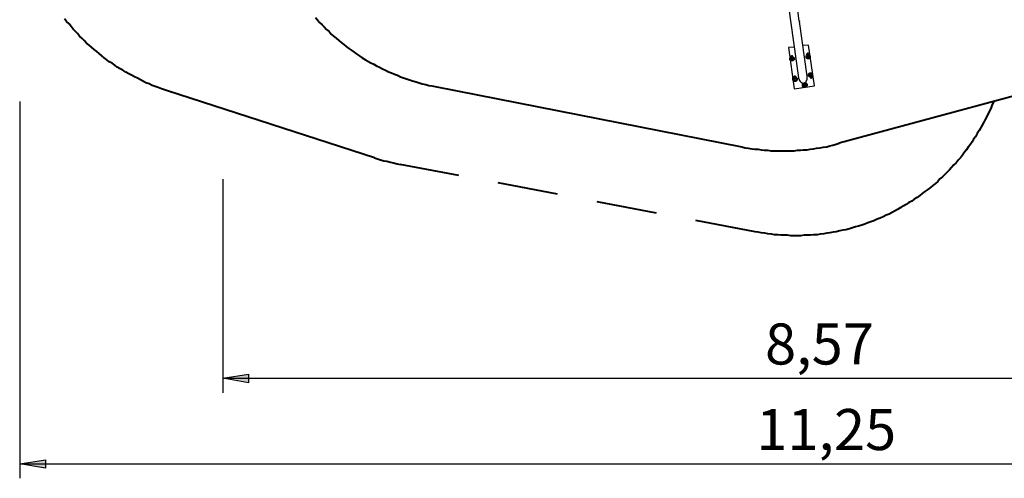
# Model space of a CAD drawing. Units: inches. Extents: x 148 to 277, y 86 to 232.
# Drawn here: x 148 to 217, y 86 to 118 of the extents above; entities that cross this region are included whole.
import ezdxf

# ---------------------------------------------------------------- set-up
doc = ezdxf.new("R2010")
doc.units = ezdxf.units.IN
doc.header["$MEASUREMENT"] = 0
for name, pattern in [('AI-Linetype-8135', [14.111111, 4.233333, -2.822222, 4.233333, -2.822222]), ('AI-Linetype-8136', [14.111111, 4.233333, -2.822222, 4.233333, -2.822222]), ('AI-Linetype-8137', [14.111111, 4.233333, -2.822222, 4.233333, -2.822222])]:
    doc.linetypes.add(name, pattern=pattern)
doc.layers.add('Ebene 1', color=7, linetype='Continuous')

msp = doc.modelspace()

# ---------------------------------------------------------------- hatches: boundary and pattern name
at = {"layer": 'Ebene 1', "true_color": 0xffffff}
h = msp.add_hatch(color=7, dxfattribs=at)
h.dxf.hatch_style = 2
h.paths.add_polyline_path([(247.721, 93.028), (245.921, 92.71), (245.921, 93.31)])
h.paths.add_polyline_path([(161.996, 93.028), (163.795, 93.31), (163.795, 92.71)])
h = msp.add_hatch(color=7, dxfattribs=at)
h.dxf.hatch_style = 2
h.paths.add_polyline_path([(260.209, 87.03), (258.41, 86.713), (258.41, 87.312)])
h.paths.add_polyline_path([(147.743, 87.03), (149.542, 87.312), (149.542, 86.713)])

# ---------------------------------------------------------------- linework, layer by layer
at = {"layer": 'Ebene 1', "color": 7, "lineweight": 25, "true_color": 0xffffff}
for points in [[(201.648, 119.098), (202.353, 114.088)], [(202.389, 118.075), (202.247, 119.168)], [(168.487, 118.322), (168.628, 118.145), (168.769, 117.969), (168.945, 117.793), (169.086, 117.651), (169.263, 117.475), (169.439, 117.334), (169.58, 117.157), (169.757, 117.016), (169.933, 116.875), (170.11, 116.699), (170.286, 116.558), (170.462, 116.417), (170.639, 116.275), (170.815, 116.135), (171.027, 115.993), (171.203, 115.887), (171.379, 115.746), (171.591, 115.605), (171.767, 115.5), (171.979, 115.358), (172.156, 115.253), (172.367, 115.147), (172.579, 115.041), (172.755, 114.935), (172.967, 114.829), (173.179, 114.723), (173.39, 114.618), (173.602, 114.512), (173.814, 114.441), (174.025, 114.335), (174.237, 114.265), (174.449, 114.159), (174.66, 114.088), (174.872, 114.018), (175.084, 113.947), (175.295, 113.877), (175.542, 113.806), (175.754, 113.736), (175.965, 113.665), (176.212, 113.63), (176.424, 113.559), (176.636, 113.524), (176.883, 113.489)], [(202.424, 118.039), (202.424, 118.039), (202.424, 118.075), (202.389, 118.075)], [(202.389, 118.075), (202.389, 118.075), (202.424, 118.075), (202.424, 118.039)], [(202.424, 118.075), (202.424, 118.075), (202.389, 118.075)], [(202.424, 118.039), (202.424, 118.039), (202.424, 118.075)], [(202.424, 118.039), (202.424, 118.039)], [(202.953, 114.194), (202.424, 118.039)], [(202.071, 116.24), (201.648, 116.205)], [(201.648, 116.205), (202.036, 113.312)], [(203.059, 116.382), (202.636, 116.346)], [(203.482, 113.524), (203.059, 116.382)], [(201.965, 115.288), (201.93, 115.288), (201.895, 115.288), (201.86, 115.288), (201.824, 115.288), (201.789, 115.323), (201.754, 115.358), (201.754, 115.393), (201.754, 115.429), (201.754, 115.464), (201.789, 115.5), (201.789, 115.535), (201.824, 115.535), (201.824, 115.57), (201.86, 115.57), (201.895, 115.57), (201.93, 115.57), (201.965, 115.57), (202.001, 115.535), (202.036, 115.5), (202.036, 115.464), (202.071, 115.429), (202.071, 115.393), (202.036, 115.393), (202.036, 115.358), (202.001, 115.323), (201.965, 115.288)], [(201.965, 115.57), (201.965, 115.605), (201.93, 115.605), (201.93, 115.64), (201.895, 115.64), (201.86, 115.64), (201.824, 115.605), (201.824, 115.57)], [(201.824, 115.57), (201.824, 115.535)], [(201.824, 115.464), (201.824, 115.464), (201.86, 115.464), (201.86, 115.5), (201.895, 115.5)], [(201.824, 115.464), (201.824, 115.464)], [(201.824, 115.393), (201.824, 115.393), (201.824, 115.429), (201.824, 115.464)], [(201.824, 115.393), (201.824, 115.393), (201.824, 115.358)], [(201.895, 115.323), (201.895, 115.323), (201.895, 115.358), (201.86, 115.358), (201.824, 115.358)], [(201.895, 115.358), (201.895, 115.358), (201.86, 115.358), (201.86, 115.393), (201.86, 115.429), (201.86, 115.464), (201.895, 115.464), (201.93, 115.464), (201.965, 115.464), (201.965, 115.429), (201.965, 115.393), (201.93, 115.393), (201.93, 115.358), (201.895, 115.358)], [(201.895, 115.5), (201.93, 115.5), (201.965, 115.5), (201.965, 115.464)], [(201.895, 115.5), (201.895, 115.5)], [(201.965, 115.358), (201.965, 115.358), (201.93, 115.358), (201.93, 115.323), (201.895, 115.323)], [(201.895, 115.323), (201.895, 115.323)], [(201.965, 115.57), (201.965, 115.57)], [(202.001, 115.464), (202.001, 115.464), (201.965, 115.464)], [(201.965, 115.358), (201.965, 115.358), (202.001, 115.393)], [(202.001, 115.464), (202.001, 115.429), (202.001, 115.393)], [(203.094, 115.429), (203.059, 115.429), (203.024, 115.429), (202.988, 115.429), (202.953, 115.429), (202.953, 115.464), (202.918, 115.464), (202.883, 115.5), (202.883, 115.535), (202.883, 115.57), (202.883, 115.605), (202.883, 115.64), (202.918, 115.676), (202.953, 115.711), (202.988, 115.711), (203.024, 115.711), (203.059, 115.711), (203.094, 115.711), (203.129, 115.676), (203.165, 115.64), (203.165, 115.605), (203.165, 115.57), (203.165, 115.535), (203.165, 115.5), (203.129, 115.464), (203.094, 115.464), (203.094, 115.429)], [(203.094, 115.746), (203.059, 115.746), (203.059, 115.782), (203.024, 115.782), (203.024, 115.817), (202.988, 115.817), (202.988, 115.782), (202.953, 115.782), (202.918, 115.746), (202.918, 115.711)], [(202.918, 115.711), (202.918, 115.711)], [(202.953, 115.64), (202.953, 115.64), (202.988, 115.64), (203.024, 115.676)], [(202.953, 115.64), (202.953, 115.64), (202.953, 115.605)], [(203.024, 115.535), (203.024, 115.535), (202.988, 115.535), (202.953, 115.57), (202.953, 115.605), (202.988, 115.605), (202.988, 115.64), (203.024, 115.64), (203.059, 115.64), (203.059, 115.605), (203.094, 115.605), (203.094, 115.57), (203.059, 115.535), (203.024, 115.535)], [(202.953, 115.535), (202.953, 115.535), (202.953, 115.57), (202.953, 115.605)], [(202.953, 115.535), (202.953, 115.535)], [(203.024, 115.5), (203.024, 115.5), (202.988, 115.5), (202.953, 115.535)], [(203.024, 115.676), (203.024, 115.676), (203.059, 115.676), (203.059, 115.64), (203.094, 115.64)], [(203.024, 115.676), (203.024, 115.676)], [(203.094, 115.535), (203.094, 115.535), (203.059, 115.5), (203.024, 115.5)], [(203.024, 115.5), (203.024, 115.5)], [(203.094, 115.711), (203.094, 115.746)], [(203.094, 115.605), (203.094, 115.605), (203.094, 115.64)], [(203.094, 115.605), (203.094, 115.605), (203.094, 115.57), (203.094, 115.535)], [(203.094, 115.535), (203.094, 115.535)], [(202.177, 113.841), (202.142, 113.841), (202.106, 113.841), (202.071, 113.841), (202.036, 113.841), (202.001, 113.877), (201.965, 113.912), (201.965, 113.947), (201.965, 113.982), (201.965, 114.018), (201.965, 114.053), (202.001, 114.088), (202.036, 114.124), (202.071, 114.124), (202.106, 114.124), (202.142, 114.124), (202.177, 114.124), (202.212, 114.088), (202.247, 114.053), (202.247, 114.018), (202.247, 113.982), (202.247, 113.947), (202.247, 113.912), (202.212, 113.877), (202.177, 113.841)], [(202.177, 114.159), (202.142, 114.159), (202.142, 114.194), (202.106, 114.194), (202.071, 114.194), (202.036, 114.194), (202.036, 114.159), (202.001, 114.159), (202.001, 114.124)], [(202.001, 114.124), (202.001, 114.088)], [(202.036, 114.018), (202.036, 114.053), (202.071, 114.053), (202.106, 114.053), (202.106, 114.088)], [(202.106, 113.912), (202.106, 113.912), (202.071, 113.947), (202.036, 113.982), (202.036, 114.018), (202.071, 114.018), (202.071, 114.053), (202.106, 114.053), (202.142, 114.053), (202.142, 114.018), (202.177, 114.018), (202.177, 113.982), (202.142, 113.947), (202.106, 113.912)], [(202.036, 114.018), (202.036, 114.018)], [(202.036, 113.947), (202.036, 113.947), (202.036, 113.982), (202.036, 114.018)], [(202.036, 113.947), (202.036, 113.947)], [(202.106, 113.912), (202.106, 113.912), (202.071, 113.912), (202.036, 113.912), (202.036, 113.947)], [(202.106, 114.088), (202.106, 114.053), (202.142, 114.053), (202.177, 114.053)], [(202.106, 114.088), (202.106, 114.088)], [(202.177, 113.947), (202.177, 113.947), (202.177, 113.912), (202.142, 113.912), (202.106, 113.912)], [(202.177, 114.159), (202.177, 114.124)], [(202.177, 114.018), (202.177, 114.018), (202.177, 114.053)], [(202.177, 114.018), (202.177, 114.018), (202.177, 113.982), (202.177, 113.947)], [(202.177, 113.947), (202.177, 113.947)], [(202.353, 114.088), (202.353, 114.053), (202.353, 114.018), (202.389, 113.982), (202.389, 113.947), (202.424, 113.912), (202.424, 113.877), (202.459, 113.877), (202.459, 113.841), (202.494, 113.806), (202.53, 113.771), (202.565, 113.736), (202.6, 113.736), (202.636, 113.736), (202.636, 113.7), (202.671, 113.7), (202.706, 113.7), (202.741, 113.736)], [(202.777, 113.736), (202.812, 113.736), (202.812, 113.771), (202.847, 113.771), (202.883, 113.806), (202.883, 113.841), (202.918, 113.877), (202.918, 113.912), (202.953, 113.947), (202.953, 113.982), (202.953, 114.053), (202.953, 114.088), (202.953, 114.124), (202.953, 114.159), (202.953, 114.194)], [(203.271, 114.159), (203.235, 114.159), (203.2, 114.159), (203.165, 114.159), (203.129, 114.159), (203.094, 114.159), (203.094, 114.194), (203.059, 114.229), (203.059, 114.265), (203.059, 114.3), (203.059, 114.335), (203.059, 114.371), (203.094, 114.371), (203.094, 114.406), (203.129, 114.406), (203.129, 114.441), (203.165, 114.441), (203.2, 114.441), (203.235, 114.441), (203.271, 114.441), (203.306, 114.406), (203.306, 114.371), (203.341, 114.371), (203.341, 114.335), (203.341, 114.3), (203.341, 114.265), (203.341, 114.229), (203.341, 114.194), (203.306, 114.194), (203.306, 114.159), (203.271, 114.159)], [(203.129, 114.335), (203.129, 114.335), (203.165, 114.371), (203.2, 114.371)], [(203.129, 114.335), (203.129, 114.335)], [(203.129, 114.265), (203.129, 114.265), (203.129, 114.3), (203.129, 114.335)], [(203.2, 114.229), (203.2, 114.229), (203.165, 114.229), (203.165, 114.265), (203.129, 114.3), (203.165, 114.3), (203.165, 114.335), (203.2, 114.335), (203.235, 114.335), (203.271, 114.3), (203.271, 114.265), (203.235, 114.265), (203.235, 114.229), (203.2, 114.229)], [(203.129, 114.265), (203.129, 114.265), (203.129, 114.229)], [(203.2, 114.194), (203.2, 114.194), (203.165, 114.194), (203.165, 114.229), (203.129, 114.229)], [(203.165, 114.124), (203.165, 114.124), (203.165, 114.088), (203.2, 114.088), (203.235, 114.053), (203.235, 114.088), (203.271, 114.088), (203.306, 114.088), (203.306, 114.124), (203.306, 114.159)], [(203.165, 114.124), (203.165, 114.159)], [(203.2, 114.371), (203.2, 114.371), (203.235, 114.371), (203.271, 114.335)], [(203.2, 114.371), (203.2, 114.371)], [(203.271, 114.229), (203.271, 114.229), (203.235, 114.229), (203.235, 114.194), (203.2, 114.194)], [(203.2, 114.194), (203.2, 114.194)], [(203.271, 114.335), (203.271, 114.3), (203.271, 114.265)], [(203.271, 114.335), (203.271, 114.335)], [(203.271, 114.229), (203.271, 114.229), (203.271, 114.265)], [(203.306, 114.159), (203.306, 114.159)], [(223.732, 114.512), (205.211, 109.502)], [(176.883, 113.489), (198.367, 109.255)], [(202.036, 113.312), (203.482, 113.524)], [(202.106, 113.912), (202.106, 113.912)], [(202.636, 113.63), (202.636, 113.63), (202.6, 113.63), (202.6, 113.594), (202.6, 113.559), (202.6, 113.524), (202.636, 113.489), (202.671, 113.489)], [(202.636, 113.63), (202.671, 113.63)], [(202.883, 113.453), (202.847, 113.453), (202.812, 113.453), (202.777, 113.453), (202.741, 113.453), (202.706, 113.489), (202.671, 113.524), (202.671, 113.559), (202.671, 113.594), (202.671, 113.63), (202.671, 113.665), (202.706, 113.7), (202.741, 113.736), (202.777, 113.736), (202.812, 113.736), (202.847, 113.736), (202.883, 113.736), (202.883, 113.7), (202.918, 113.7), (202.918, 113.665), (202.953, 113.665), (202.953, 113.63), (202.953, 113.594), (202.953, 113.559), (202.953, 113.524), (202.918, 113.524), (202.918, 113.489), (202.883, 113.453)], [(202.671, 113.489), (202.706, 113.489)], [(202.741, 113.63), (202.741, 113.63), (202.741, 113.665), (202.777, 113.665), (202.812, 113.665)], [(202.812, 113.524), (202.777, 113.524), (202.777, 113.559), (202.741, 113.559), (202.741, 113.594), (202.741, 113.63), (202.777, 113.63), (202.812, 113.665), (202.847, 113.63), (202.883, 113.594), (202.847, 113.559), (202.847, 113.524), (202.812, 113.524)], [(202.741, 113.63), (202.741, 113.63)], [(202.741, 113.559), (202.741, 113.559), (202.741, 113.594), (202.741, 113.63)], [(202.741, 113.559), (202.741, 113.559), (202.741, 113.524)], [(202.812, 113.489), (202.812, 113.489), (202.777, 113.524), (202.741, 113.524)], [(202.812, 113.665), (202.812, 113.665), (202.847, 113.665), (202.883, 113.63)], [(202.812, 113.665), (202.812, 113.665)], [(202.883, 113.524), (202.883, 113.524), (202.847, 113.524), (202.812, 113.489)], [(202.812, 113.489), (202.812, 113.489)], [(202.883, 113.63), (202.883, 113.63), (202.883, 113.594), (202.883, 113.559)], [(202.883, 113.63), (202.883, 113.63)], [(202.883, 113.524), (202.883, 113.559)], [(147.743, 112.43), (147.743, 86.007)], [(198.367, 109.255), (198.614, 109.185), (198.826, 109.15), (199.072, 109.114), (199.284, 109.079), (199.531, 109.079), (199.743, 109.043), (199.954, 109.008), (200.201, 109.008), (200.413, 108.973), (200.66, 108.973), (200.872, 108.973), (201.119, 108.973), (201.33, 108.973), (201.577, 108.973), (201.824, 108.973), (202.036, 108.973), (202.283, 109.008), (202.494, 109.008), (202.706, 109.043), (202.953, 109.043), (203.165, 109.079), (203.412, 109.114), (203.623, 109.15), (203.87, 109.185), (204.082, 109.22), (204.329, 109.255), (204.54, 109.326), (204.752, 109.361), (204.999, 109.432), (205.211, 109.502)], [(161.996, 106.974), (161.996, 92.004)], [(161.996, 93.028), (163.795, 93.31), (163.795, 92.71), (161.996, 93.028)], [(161.996, 93.028), (247.721, 93.028)], [(147.743, 87.03), (149.542, 87.312), (149.542, 86.713), (147.743, 87.03)], [(147.743, 87.03), (260.209, 87.03)]]:
    msp.add_lwpolyline(points, dxfattribs=at)
at = {"layer": 'Ebene 1', "color": 7, "linetype": 'AI-Linetype-8145', "lineweight": 40, "true_color": 0xffffff}
msp.add_lwpolyline([(158.115, 113.171), (157.903, 113.242), (157.692, 113.312), (157.445, 113.418), (157.233, 113.489), (157.021, 113.559), (156.81, 113.665), (156.598, 113.736), (156.422, 113.841), (156.21, 113.947), (155.998, 114.053), (155.787, 114.159), (155.575, 114.265), (155.399, 114.371), (155.187, 114.476), (154.975, 114.618), (154.799, 114.723), (154.587, 114.829), (154.411, 114.97), (154.235, 115.111), (154.023, 115.217), (153.846, 115.358), (153.67, 115.5), (153.494, 115.64), (153.317, 115.782), (153.141, 115.923), (152.964, 116.064), (152.788, 116.24), (152.612, 116.382), (152.435, 116.522), (152.259, 116.699), (152.118, 116.84), (151.941, 117.016), (151.8, 117.193), (151.624, 117.369), (151.483, 117.51), (151.342, 117.687), (151.201, 117.863), (151.024, 118.039), (150.883, 118.216)], dxfattribs=at)
at = {"layer": 'Ebene 1', "color": 7, "lineweight": 40, "true_color": 0xffffff}
for points in [[(168.487, 118.322), (168.628, 118.145), (168.769, 117.969), (168.945, 117.793), (169.086, 117.651), (169.263, 117.475), (169.439, 117.334), (169.58, 117.157), (169.757, 117.016), (169.933, 116.875), (170.11, 116.699), (170.286, 116.558), (170.462, 116.417), (170.639, 116.275), (170.815, 116.135), (171.027, 115.993), (171.203, 115.887), (171.379, 115.746), (171.591, 115.605), (171.767, 115.5), (171.979, 115.358), (172.156, 115.253), (172.367, 115.147), (172.579, 115.041), (172.755, 114.935), (172.967, 114.829), (173.179, 114.723), (173.39, 114.618), (173.602, 114.512), (173.814, 114.441), (174.025, 114.335), (174.237, 114.265), (174.449, 114.159), (174.66, 114.088), (174.872, 114.018), (175.084, 113.947), (175.295, 113.877), (175.542, 113.806), (175.754, 113.736), (175.965, 113.665), (176.212, 113.63), (176.424, 113.559), (176.636, 113.524), (176.883, 113.489)], [(223.732, 114.512), (205.211, 109.502)], [(176.883, 113.489), (198.367, 109.255)], [(198.367, 109.255), (198.614, 109.185), (198.826, 109.15), (199.072, 109.114), (199.284, 109.079), (199.531, 109.079), (199.743, 109.043), (199.954, 109.008), (200.201, 109.008), (200.413, 108.973), (200.66, 108.973), (200.872, 108.973), (201.119, 108.973), (201.33, 108.973), (201.577, 108.973), (201.824, 108.973), (202.036, 108.973), (202.283, 109.008), (202.494, 109.008), (202.706, 109.043), (202.953, 109.043), (203.165, 109.079), (203.412, 109.114), (203.623, 109.15), (203.87, 109.185), (204.082, 109.22), (204.329, 109.255), (204.54, 109.326), (204.752, 109.361), (204.999, 109.432), (205.211, 109.502)]]:
    msp.add_lwpolyline(points, dxfattribs=at)
at = {"layer": 'Ebene 1', "color": 7, "linetype": 'AI-Linetype-8146', "lineweight": 40, "true_color": 0xffffff}
msp.add_lwpolyline([(172.614, 108.479), (158.115, 113.171)], dxfattribs=at)
at = {"layer": 'Ebene 1', "color": 7, "linetype": 'AI-Linetype-8137', "lineweight": 40, "true_color": 0xffffff}
msp.add_lwpolyline([(216.041, 112.43), (215.935, 112.218), (215.865, 112.007), (215.759, 111.795), (215.653, 111.584), (215.547, 111.372), (215.441, 111.16), (215.336, 110.984), (215.23, 110.772), (215.124, 110.561), (215.018, 110.384), (214.877, 110.172), (214.771, 109.961), (214.63, 109.785), (214.524, 109.608), (214.383, 109.396), (214.242, 109.22), (214.136, 109.043), (213.995, 108.867), (213.854, 108.656), (213.713, 108.479), (213.536, 108.303), (213.395, 108.126), (213.254, 107.985), (213.078, 107.809), (212.937, 107.632), (212.76, 107.456), (212.619, 107.315), (212.443, 107.139), (212.266, 106.997), (212.125, 106.821), (211.949, 106.68), (211.772, 106.539), (211.596, 106.398), (211.42, 106.257), (211.208, 106.115), (211.032, 105.975), (210.855, 105.833), (210.679, 105.692), (210.467, 105.586), (210.291, 105.445), (210.079, 105.339), (209.903, 105.198), (209.691, 105.093), (209.515, 104.987), (209.303, 104.846), (209.091, 104.74), (208.915, 104.634), (208.703, 104.528), (208.492, 104.457), (208.28, 104.352), (208.068, 104.246), (207.857, 104.175), (207.645, 104.069), (207.433, 103.999), (207.222, 103.928), (207.01, 103.822), (206.798, 103.752), (206.551, 103.682), (206.34, 103.646), (206.128, 103.575), (205.916, 103.505), (205.669, 103.435), (205.458, 103.399), (205.246, 103.364), (204.999, 103.293), (204.787, 103.258), (204.54, 103.223), (204.329, 103.187), (204.117, 103.152), (203.87, 103.117), (203.659, 103.082), (203.412, 103.082), (203.2, 103.046), (202.953, 103.046), (202.741, 103.046), (202.494, 103.011), (202.283, 103.011), (202.036, 103.011), (201.824, 103.011), (201.577, 103.046), (201.365, 103.046), (201.119, 103.046), (200.907, 103.082), (200.66, 103.082), (200.448, 103.117), (200.201, 103.152), (199.99, 103.187), (199.743, 103.223), (199.531, 103.258), (199.319, 103.293)], dxfattribs=at)
at = {"layer": 'Ebene 1', "color": 7, "linetype": 'AI-Linetype-8135', "lineweight": 40, "true_color": 0xffffff}
msp.add_lwpolyline([(172.614, 108.479), (172.826, 108.409), (173.037, 108.338), (173.285, 108.268), (173.496, 108.232), (173.743, 108.162), (173.955, 108.126), (174.202, 108.056), (174.413, 108.021)], dxfattribs=at)
at = {"layer": 'Ebene 1', "color": 7, "linetype": 'AI-Linetype-8136', "lineweight": 40, "true_color": 0xffffff}
msp.add_lwpolyline([(199.319, 103.293), (174.413, 108.021)], dxfattribs=at)
at = {"layer": 'Ebene 1', "lineweight": 0}
for points in [[(161.996, 93.028), (163.795, 93.31), (163.795, 92.71)], [(147.743, 87.03), (149.542, 87.312), (149.542, 86.713)]]:
    msp.add_lwpolyline(points, dxfattribs=at)

# ---------------------------------------------------------------- texts
at = {"layer": 'Ebene 1', "color": 7, "true_color": 0xffffff, "char_height": 2.87867, "attachment_point": 7}
for s, insert in [('\\feibe Helvetica Neue 47 Light Condensed|b0|i0|c0|p34;\\W0.999201; 8,57 ', (199.129, 93.987)), ('\\feibe Helvetica Neue 47 Light Condensed|b0|i0|c0|p34;\\W0.999201; 11,25 ', (198.517, 87.987))]:
    msp.add_mtext(s, dxfattribs=dict(at, insert=insert))

doc.saveas('drawing.dxf')
